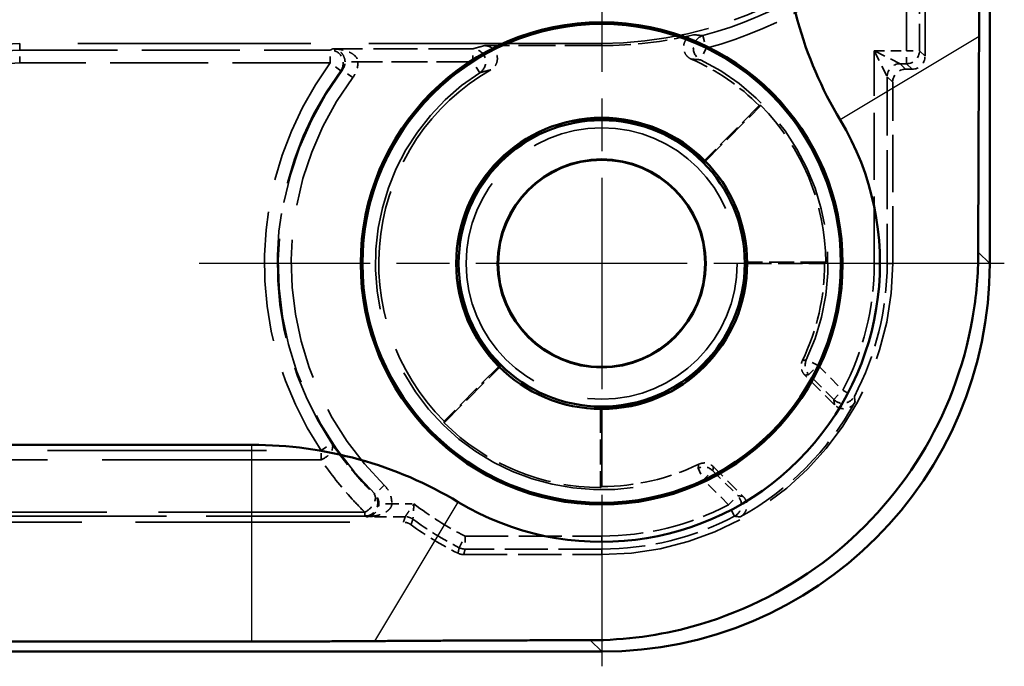
# Model space of a CAD drawing. Units: millimetres. Extents: x 1 to 593, y 1 to 419.
# Drawn here: x 217 to 232, y 157 to 167 of the extents above; entities that cross this region are included whole.
import ezdxf

# ---------------------------------------------------------------- set-up
doc = ezdxf.new("R2010")
doc.units = ezdxf.units.MM
for name, pattern in [('CHAIN', [0.3543, 0.2362, -0.0295, 0.0591, -0.0295]), ('DASH_DOT', [0.37, 0.24, -0.06, 0.01, -0.06]), ('DASHED', [0.2067, 0.1654, -0.0413])]:
    doc.linetypes.add(name, pattern=pattern)
for name, color, linetype, lineweight in [('Mittelpunktmarkierung (ISO)', 1, 'DASH_DOT', 25), ('Sichtbar (ISO)', 7, 'Continuous', 50), ('Sichtbar schmal (ISO)', 1, 'Continuous', 25), ('Verdeckt (ISO)', 5, 'DASHED', 35), ('Verdeckt schmal (ISO)', 5, 'DASHED', 35)]:
    doc.layers.add(name, color=color, linetype=linetype, lineweight=lineweight)

msp = doc.modelspace()

# ---------------------------------------------------------------- linework, layer by layer
at = {"layer": 'Mittelpunktmarkierung (ISO)', "linetype": 'CHAIN', "ltscale": 13.837056}
for p, q in [((226.1855262, 169.2793428), (226.1855262, 156.8269816)), ((232.4117068, 163.0531622), (219.9593456, 163.0531622))]:
    msp.add_line(p, q, dxfattribs=at)
at = {"layer": 'Sichtbar (ISO)'}
for p, q in [((232.1855262, 163.0526482), (232.1855262, 233.0536762)), ((163.5935116, 160.2495229), (220.7775408, 160.2495229)), ((220.7775408, 157.2097299), (163.5935116, 157.2097299)), ((158.1850122, 157.0531622), (226.1860402, 157.0531622))]:
    msp.add_line(p, q, dxfattribs=at)
for radius in [3.7261806, 3.7, 2.25, 2.2126223, 1.6087269, 1.6]:
    msp.add_circle((226.1855262, 163.0531622), radius, dxfattribs=at)
for centre, radius, start, end in [((235.1855262, 168.4611476), 6.1963608, 180, 210.99727256), ((226.1850121, 163.0536763), 4.3036392, 239.00272744, 30.99727256), ((220.7775408, 154.0531622), 6.1963608, 59.00272744, 90)]:
    msp.add_arc(centre, radius, start, end, dxfattribs=at)
msp.add_ellipse((226.1850121, 163.0536763), major_axis=(4.2433677, -4.2433677), ratio=0.9998286772, start_param=5.4978728125, end_param=7.0684978018, dxfattribs=at)
for points, weights in [([(232.0289585, 168.4611476), (232.0289585, 167.5858348), (232.0219675, 166.5604948)], [1.48780613143, 1.48780613143, 1.37036674376]), ([(232.0219675, 166.5604948), (232.0097166, 164.7636854), (232.0091038, 163.2290705)], [1.1197031466, 1.21045142168, 1.21537804055]), ([(222.6781936, 157.2167208), (221.6528536, 157.2097299), (220.7775408, 157.2097299)], [1.37036674376, 1.48780613143, 1.48780613143]), ([(226.0096179, 157.2295846), (224.475003, 157.2289718), (222.6781936, 157.2167208)], [1.21537804055, 1.21045142168, 1.1197031466])]:
    msp.add_rational_spline(points, weights, degree=2, dxfattribs=at)
msp.add_open_spline([(232.0091038, 163.2290705), (232.0089683, 162.8896778), (231.9797203, 162.5464132), (231.7891267, 161.4451921), (231.5013943, 160.708783), (230.7421303, 159.4737847), (230.2200822, 158.8885484), (228.9896728, 157.9669534), (228.2813117, 157.6305943), (227.0899392, 157.3058355), (226.5528773, 157.2298015), (226.0096179, 157.2295846)], degree=3, knots=[2.42769951942, 2.42769951942, 2.42769951942, 2.42769951942, 2.52441904687, 2.52441904687, 2.74281156073, 2.74281156073, 2.95935928328, 2.95935928328, 3.17590700583, 3.17590700583, 3.32989914203, 3.32989914203, 3.32989914203, 3.32989914203], dxfattribs=at)
at = {"layer": 'Sichtbar schmal (ISO)'}
for p, q in [((232.0219675, 166.5604948), (229.8740565, 165.2700387)), ((232.1855262, 163.0526482), (232.0091038, 163.2290705)), ((220.7775408, 157.2097299), (220.7775408, 160.2495229)), ((222.6781936, 157.2167208), (223.9686497, 159.3646319)), ((226.0096179, 157.2295846), (226.1860402, 157.0531622))]:
    msp.add_line(p, q, dxfattribs=at)
at = {"layer": 'Verdeckt (ISO)', "ltscale": 4.334505}
msp.add_line((231.1855262, 166.2531546), (231.1855262, 168.5289002), dxfattribs=at)
at = {"layer": 'Verdeckt (ISO)', "ltscale": 21.770681}
msp.add_line((226.1855262, 166.4531622), (217.1855262, 166.4531622), dxfattribs=at)
at = {"layer": 'Verdeckt (ISO)', "ltscale": 3.453317}
msp.add_line((226.1855262, 166.4182547), (224.3724199, 166.4182547), dxfattribs=at)
at = {"layer": 'Verdeckt (ISO)', "ltscale": 0.190399}
msp.add_line((230.8855186, 166.0531622), (230.9855338, 166.0531622), dxfattribs=at)
at = {"layer": 'Verdeckt (ISO)', "ltscale": 5.333065}
msp.add_line((230.6855262, 163.0531622), (230.6855262, 165.8531698), dxfattribs=at)
at = {"layer": 'Verdeckt (ISO)', "ltscale": 2.347573}
for p, q in [((227.7764682, 164.6194209), (228.6480272, 165.4909799)), ((229.6505748, 163.0706159), (228.4180042, 163.0706159)), ((223.7477085, 160.5906612), (224.6192675, 161.4622202)), ((226.1680725, 160.8206842), (226.1680725, 159.5881136))]:
    msp.add_line(p, q, dxfattribs=at)
at = {"layer": 'Verdeckt (ISO)', "ltscale": 2.281039}
for p, q in [((228.623375, 165.491011), (227.7765165, 164.6441524)), ((228.4355262, 163.0531622), (229.633165, 163.0531622)), ((224.5945359, 161.4621719), (223.7476774, 160.6153134)), ((226.1855262, 159.6055234), (226.1855262, 160.8031622))]:
    msp.add_line(p, q, dxfattribs=at)
at = {"layer": 'Verdeckt (ISO)', "ltscale": 1.234555}
for p, q in [((229.786687, 160.8662149), (229.3283291, 161.3245728)), ((227.9141156, 159.9103593), (228.3724734, 159.4520014))]:
    msp.add_line(p, q, dxfattribs=at)
at = {"layer": 'Verdeckt (ISO)', "ltscale": 20.056454}
msp.add_line((214.8282486, 159.0531622), (223.1195867, 159.0531622), dxfattribs=at)
at = {"layer": 'Verdeckt (ISO)', "ltscale": 4.06276}
msp.add_line((224.0524515, 158.5531622), (226.1855262, 158.5531622), dxfattribs=at)
at = {"layer": 'Verdeckt (ISO)', "ltscale": 21.24942}
msp.add_circle((226.1855262, 163.0531622), 2.0971474, dxfattribs=at)
at = {"layer": 'Verdeckt (ISO)', "ltscale": 30.017637}
msp.add_arc((217.1855262, 163.0531622), 7.9, 90, 180, dxfattribs=at)
at = {"layer": 'Verdeckt (ISO)', "ltscale": 26.217936}
msp.add_arc((217.1855262, 163.0531622), 6.9, 90, 180, dxfattribs=at)
at = {"layer": 'Verdeckt (ISO)', "ltscale": 10.118906}
msp.add_arc((226.1855262, 172.4531622), 6, 270, 320.73217127, dxfattribs=at)
at = {"layer": 'Verdeckt (ISO)', "ltscale": 13.164218}
msp.add_arc((217.1855262, 163.0531622), 4.4, 90, 180, dxfattribs=at)
at = {"layer": 'Verdeckt (ISO)', "ltscale": 2.728634}
msp.add_arc((226.1855262, 172.4531622), 6.0349075, 270, 283.60152083, dxfattribs=at)
at = {"layer": 'Verdeckt (ISO)', "ltscale": 10.172327}
msp.add_arc((217.1855262, 163.0531622), 3.4, 90, 180, dxfattribs=at)
at = {"layer": 'Verdeckt (ISO)', "ltscale": 2.440928}
msp.add_arc((226.1855262, 163.0531622), 3.4476388, 45, 66.29843654, dxfattribs=at)
at = {"layer": 'Verdeckt (ISO)', "ltscale": 12.056257}
msp.add_arc((226.1855262, 163.0531622), 3.4476388, 119.80594715, 225, dxfattribs=at)
at = {"layer": 'Verdeckt (ISO)', "ltscale": 5.117}
for start, end in [(0.28860113, 44.71139887), (225.28860113, 269.71139887)]:
    msp.add_arc((226.1855262, 163.0531622), 3.4650925, start, end, dxfattribs=at)
at = {"layer": 'Verdeckt (ISO)', "ltscale": 13.425456}
msp.add_arc((226.1855262, 163.0531622), 2.2325463, 44.55206502, 225.44793498, dxfattribs=at)
at = {"layer": 'Verdeckt (ISO)', "ltscale": 6.745923}
msp.add_arc((226.1855262, 163.0531622), 2.2325463, 269.55206502, 0.44793498, dxfattribs=at)
at = {"layer": 'Verdeckt (ISO)', "ltscale": 13.463407}
msp.add_arc((226.1855262, 163.0531622), 4.5, 270, 0, dxfattribs=at)
at = {"layer": 'Verdeckt (ISO)', "ltscale": 2.956076}
for start, end in [(334.20678885, 0), (270, 295.79321115)]:
    msp.add_arc((226.1855262, 163.0531622), 3.4476388, start, end, dxfattribs=at)
at = {"layer": 'Verdeckt (ISO)', "ltscale": 4.850988}
msp.add_arc((226.1855262, 163.0531622), 4.4650925, 298.65911612, 331.34088388, dxfattribs=at)
at = {"layer": 'Verdeckt (ISO)', "ltscale": 1.619617}
msp.add_arc((226.1855262, 163.0531622), 5, 233.87104516, 243.61569156, dxfattribs=at)
at = {"layer": 'Verdeckt (ISO)', "ltscale": 0.598257}
for centre, major_axis in [((230.9855186, 166.2531698), (0.1414321, -0.1414321)), ((230.8855338, 165.8531546), (-0.1414321, 0.1414321))]:
    msp.add_ellipse(centre, major_axis=major_axis, ratio=0.9999238505, start_param=5.49782522, end_param=7.0685453944, dxfattribs=at)
at = {"layer": 'Verdeckt (ISO)', "ltscale": 0.948689}
msp.add_open_spline([(227.5713831, 166.2099983), (227.5475228, 166.220473), (227.5259363, 166.2355078), (227.4897508, 166.2730005), (227.4754951, 166.2950971), (227.4562631, 166.3435032), (227.4514673, 166.3693477), (227.4520543, 166.4214165), (227.4574297, 166.4471419), (227.4777401, 166.4950887), (227.4924818, 166.5168504), (227.5238692, 166.5479465), (227.5384378, 166.5589041), (227.5701289, 166.5765907), (227.5871048, 166.5832376), (227.6047428, 166.5875052)], degree=3, knots=[0, 0, 0, 0, 0.007817470237, 0.007817470237, 0.015632042543, 0.015632042543, 0.023443640314, 0.023443640314, 0.031253895565, 0.031253895565, 0.039065203511, 0.039065203511, 0.044508894015, 0.044508894015, 0.049952987474, 0.049952987474, 0.049952987474, 0.049952987474], dxfattribs=at)
at = {"layer": 'Verdeckt (ISO)', "ltscale": 0.998611}
msp.add_open_spline([(224.3724199, 166.4182547), (224.3984881, 166.4182547), (224.4243075, 166.4131634), (224.4725258, 166.3933722), (224.4944658, 166.3788666), (224.5315355, 166.3422692), (224.5463142, 166.3205325), (224.5667015, 166.2726233), (224.5721175, 166.2469118), (224.5727896, 166.1948547), (224.5680379, 166.1690084), (224.5501833, 166.1238409), (224.538416, 166.1044334), (224.5089126, 166.0703557), (224.4913864, 166.0559295), (224.471829, 166.0447262)], degree=3, knots=[0, 0, 0, 0, 0.007820444039, 0.007820444039, 0.015636692138, 0.015636692138, 0.02344816157, 0.02344816157, 0.031257013623, 0.031257013623, 0.039066912627, 0.039066912627, 0.045827722399, 0.045827722399, 0.052589468131, 0.052589468131, 0.052589468131, 0.052589468131], dxfattribs=at)
at = {"layer": 'Verdeckt (ISO)', "ltscale": 3.809582}
for points in [[(228.6480272, 165.4909799), (228.6356855, 165.491011), (228.623375, 165.491011)], [(229.633165, 163.0531622), (229.6418699, 163.0618671), (229.6505748, 163.0706159)], [(223.7476774, 160.6153134), (223.7476774, 160.6030028), (223.7477085, 160.5906612)], [(226.1680725, 159.5881136), (226.1768213, 159.5968185), (226.1855262, 159.6055234)]]:
    msp.add_open_spline(points, degree=2, dxfattribs=at)
at = {"layer": 'Verdeckt (ISO)', "ltscale": 3.809584}
for points in [[(227.7765165, 164.6441524), (227.7765165, 164.6317625), (227.7764682, 164.6194209)], [(228.4355262, 163.0531622), (228.4267652, 163.0619232), (228.4180042, 163.0706159)], [(224.6192675, 161.4622202), (224.6069258, 161.4621719), (224.5945359, 161.4621719)], [(226.1680725, 160.8206842), (226.1767652, 160.8119232), (226.1855262, 160.8031622)]]:
    msp.add_open_spline(points, degree=2, dxfattribs=at)
at = {"layer": 'Verdeckt (ISO)', "ltscale": 0.470561}
for points, knots in [([(229.3283291, 161.3245728), (229.3099141, 161.3429878), (229.295272, 161.3648236), (229.2751827, 161.4128779), (229.2699273, 161.4386366), (229.2696568, 161.4799177), (229.2712993, 161.4951192), (229.2780051, 161.5248532), (229.2830464, 161.5392883), (229.2896779, 161.5530104)], [0, 0, 0, 0, 0.007812835137, 0.007812835137, 0.015625341747, 0.015625341747, 0.020197436541, 0.020197436541, 0.024769566142, 0.024769566142, 0.024769566142, 0.024769566142]), ([(227.685678, 159.9490105), (227.7091262, 159.9603424), (227.7345635, 159.9669859), (227.7865519, 159.9701481), (227.8126057, 159.966637), (227.851678, 159.9533118), (227.865493, 159.9467597), (227.8913658, 159.9306454), (227.903339, 159.9211359), (227.9141156, 159.9103593)], [0, 0, 0, 0, 0.007812840038, 0.007812840038, 0.015625352168, 0.015625352168, 0.02019744003, 0.02019744003, 0.024769566206, 0.024769566206, 0.024769566206, 0.024769566206])]:
    msp.add_open_spline(points, degree=3, knots=knots, dxfattribs=at)
at = {"layer": 'Verdeckt (ISO)', "ltscale": 0.706902}
for points, knots in [([(230.103594, 160.9117151), (230.0911029, 160.8888609), (230.0742674, 160.868665), (230.0338043, 160.8358658), (230.0105644, 160.8235754), (229.9606827, 160.8085957), (229.9345183, 160.806049), (229.8857318, 160.8108297), (229.8634182, 160.8169961), (229.8218659, 160.8366369), (229.8029367, 160.8499652), (229.786687, 160.8662149)], [0, 0, 0, 0, 0.007813489555, 0.007813489555, 0.015626107821, 0.015626107821, 0.02343824822, 0.02343824822, 0.03033219642, 0.03033219642, 0.037226359233, 0.037226359233, 0.037226359233, 0.037226359233]), ([(228.3724734, 159.4520014), (228.39089, 159.4335848), (228.4055334, 159.4117472), (228.4256233, 159.3636904), (228.4308786, 159.3379313), (228.431219, 159.28585), (228.4263013, 159.260026), (228.4079875, 159.2145553), (228.3957923, 159.194878), (228.3652542, 159.1605303), (228.3471385, 159.1461158), (228.3269733, 159.1350944)], [0, 0, 0, 0, 0.007813498024, 0.007813498024, 0.015626127411, 0.015626127411, 0.023438279927, 0.023438279927, 0.030332204482, 0.030332204482, 0.037226359299, 0.037226359299, 0.037226359299, 0.037226359299])]:
    msp.add_open_spline(points, degree=3, knots=knots, dxfattribs=at)
at = {"layer": 'Verdeckt (ISO)', "ltscale": 0.240099}
msp.add_open_spline([(223.2375032, 159.0147021), (223.2204919, 159.0271201), (223.2016252, 159.0367733), (223.1615783, 159.0498352), (223.1406484, 159.0531622), (223.1195867, 159.0531622)], degree=3, knots=[0, 0, 0, 0, 0.00631848487, 0.00631848487, 0.012636970746, 0.012636970746, 0.012636970746, 0.012636970746], dxfattribs=at)
at = {"layer": 'Verdeckt (ISO)', "ltscale": 0.175313}
msp.add_open_spline([(224.0524515, 158.5531622), (224.0370854, 158.5531622), (224.0217703, 158.5549331), (223.9918491, 158.5619468), (223.9773424, 158.5671661), (223.9635769, 158.5739947)], degree=3, knots=[0, 0, 0, 0, 0.0046098361131, 0.0046098361131, 0.009219672632, 0.009219672632, 0.009219672632, 0.009219672632], dxfattribs=at)
at = {"layer": 'Verdeckt schmal (ISO)', "ltscale": 3.728049}
for p, q in [((230.8999953, 166.3386931), (230.8999953, 168.2960382)), ((231.0999877, 168.2960382), (231.0999877, 166.3386931))]:
    msp.add_line(p, q, dxfattribs=at)
at = {"layer": 'Verdeckt schmal (ISO)', "ltscale": 28.549091}
msp.add_line((217.1855262, 166.4531622), (217.1855262, 166.3501699), dxfattribs=at)
at = {"layer": 'Verdeckt schmal (ISO)', "ltscale": 7.618977}
msp.add_line((226.1855262, 166.4531622), (226.1855262, 166.4182547), dxfattribs=at)
at = {"layer": 'Verdeckt schmal (ISO)', "ltscale": 0.594954}
for p, q in [((227.751083, 166.572447), (227.8025328, 166.3791858)), ((217.1855262, 166.1501775), (217.1855262, 166.3501699)), ((221.9888383, 166.1501775), (221.9888383, 166.3501699)), ((224.1912278, 166.1676313), (224.1912278, 166.3676237)), ((227.8025328, 166.3791858), (227.7150893, 166.1993231)), ((230.8999953, 166.3386931), (231.0999877, 166.3386931)), ((230.8999953, 166.1387007), (230.8999953, 166.3386931)), ((222.1497569, 166.031425), (221.9888383, 166.1501775)), ((224.2990743, 165.9992089), (224.1912278, 166.1676313)), ((222.337213, 165.924951), (222.1769307, 166.044561)), ((230.3999953, 163.0531622), (230.5999877, 163.0531622)), ((229.5308548, 161.4764822), (229.3499482, 161.5617449)), ((229.3894389, 161.3350662), (229.5308548, 161.4764822)), ((229.7742816, 160.9502235), (229.9156975, 161.0916395)), ((229.9156975, 161.0916395), (230.0927082, 160.9985579)), ((221.8452621, 160.1607928), (222.011686, 160.2716983)), ((227.6769435, 159.8887402), (227.7622062, 159.7078335)), ((227.7622062, 159.7078335), (227.9036222, 159.8492495)), ((222.8207685, 159.6275102), (222.6806264, 159.4848318)), ((228.1470489, 159.3229908), (228.2884649, 159.4644068)), ((228.2401305, 159.1459802), (228.1470489, 159.3229908)), ((223.9829647, 158.6599112), (224.0725972, 158.8386931)), ((224.0725972, 158.8386931), (224.0725972, 158.6387007)), ((226.1855262, 158.8386931), (226.1855262, 158.6387007))]:
    msp.add_line(p, q, dxfattribs=at)
at = {"layer": 'Verdeckt schmal (ISO)', "ltscale": 9.148752}
for p, q in [((217.1855262, 166.3501699), (221.9888383, 166.3501699)), ((221.9888383, 166.1501775), (217.1855262, 166.1501775))]:
    msp.add_line(p, q, dxfattribs=at)
at = {"layer": 'Verdeckt schmal (ISO)', "ltscale": 4.128661}
msp.add_line((224.1912278, 166.3676237), (222.023554, 166.3676237), dxfattribs=at)
at = {"layer": 'Verdeckt schmal (ISO)', "ltscale": 6.25784}
msp.add_line((230.3999953, 163.0531622), (230.3999953, 166.3386931), dxfattribs=at)
at = {"layer": 'Verdeckt schmal (ISO)', "ltscale": 0.952248}
msp.add_line((230.3999953, 166.3386931), (230.8999953, 166.3386931), dxfattribs=at)
at = {"layer": 'Verdeckt schmal (ISO)', "ltscale": 1.000421}
for p, q in [((230.3999953, 166.3386931), (230.5999877, 165.9387083)), ((230.79998, 166.1387007), (230.3999953, 166.3386931))]:
    msp.add_line(p, q, dxfattribs=at)
at = {"layer": 'Verdeckt schmal (ISO)', "ltscale": 23.711882}
for p, q in [((231.0999877, 166.3386931), (231.1855262, 166.2531546)), ((230.79998, 166.1387007), (230.8855186, 166.0531622)), ((230.9855338, 166.0531622), (230.8999953, 166.1387007)), ((230.6855262, 165.8531698), (230.5999877, 165.9387083))]:
    msp.add_line(p, q, dxfattribs=at)
at = {"layer": 'Verdeckt schmal (ISO)', "ltscale": 0.591622}
msp.add_line((222.4166336, 166.1676313), (222.2166715, 166.1659164), dxfattribs=at)
at = {"layer": 'Verdeckt schmal (ISO)', "ltscale": 3.379964}
msp.add_line((224.1912278, 166.1676313), (222.4166336, 166.1676313), dxfattribs=at)
at = {"layer": 'Verdeckt schmal (ISO)', "ltscale": 0.190399}
msp.add_line((230.8999953, 166.1387007), (230.79998, 166.1387007), dxfattribs=at)
at = {"layer": 'Verdeckt schmal (ISO)', "ltscale": 5.49599}
msp.add_line((230.5999877, 165.9387083), (230.5999877, 163.0531622), dxfattribs=at)
at = {"layer": 'Verdeckt schmal (ISO)', "ltscale": 23.710979}
for p, q in [((230.6855262, 163.0531622), (230.5999877, 163.0531622)), ((226.1855262, 158.5531622), (226.1855262, 158.6387007))]:
    msp.add_line(p, q, dxfattribs=at)
at = {"layer": 'Verdeckt schmal (ISO)', "ltscale": 1.036531}
for p, q in [((229.5308548, 161.4764822), (229.9156975, 161.0916395)), ((229.7742816, 160.9502235), (229.3894389, 161.3350662)), ((227.9036222, 159.8492495), (228.2884649, 159.4644068)), ((228.1470489, 159.3229908), (227.7622062, 159.7078335))]:
    msp.add_line(p, q, dxfattribs=at)
at = {"layer": 'Verdeckt schmal (ISO)', "ltscale": 20.463411}
for p, q in [((213.3856882, 160.1607928), (221.8452621, 160.1607928)), ((221.8452621, 160.0193714), (213.3856882, 160.0193714))]:
    msp.add_line(p, q, dxfattribs=at)
at = {"layer": 'Verdeckt schmal (ISO)', "ltscale": 0.299089}
msp.add_line((221.8452621, 160.0193714), (221.8452621, 160.1607928), dxfattribs=at)
at = {"layer": 'Verdeckt schmal (ISO)', "ltscale": 0.590122}
msp.add_line((222.9404862, 159.3386931), (222.7405393, 159.3404011), dxfattribs=at)
at = {"layer": 'Verdeckt schmal (ISO)', "ltscale": 0.650881}
msp.add_line((222.9404862, 159.3386931), (223.2822628, 159.3386931), dxfattribs=at)
at = {"layer": 'Verdeckt schmal (ISO)', "ltscale": 19.310347}
msp.add_line((222.5236281, 159.2076416), (214.5407311, 159.2076416), dxfattribs=at)
at = {"layer": 'Verdeckt schmal (ISO)', "ltscale": 14.839726}
msp.add_line((222.5236281, 159.1490706), (214.7324523, 159.1490706), dxfattribs=at)
at = {"layer": 'Verdeckt schmal (ISO)', "ltscale": 0.295765}
msp.add_line((222.5236281, 159.2076416), (222.5236281, 159.1490706), dxfattribs=at)
at = {"layer": 'Verdeckt schmal (ISO)', "ltscale": 1.140165}
msp.add_line((223.1476145, 159.1387007), (222.548955, 159.1387007), dxfattribs=at)
at = {"layer": 'Verdeckt schmal (ISO)', "ltscale": 4.024389}
for p, q in [((224.0725972, 158.8386931), (226.1855262, 158.8386931)), ((226.1855262, 158.6387007), (224.0725972, 158.6387007))]:
    msp.add_line(p, q, dxfattribs=at)
at = {"layer": 'Verdeckt schmal (ISO)', "ltscale": 21.659779}
msp.add_arc((217.1855262, 163.0531622), 8.5505861, 90, 180, dxfattribs=at)
at = {"layer": 'Verdeckt schmal (ISO)', "ltscale": 30.589981}
msp.add_arc((217.1855262, 163.0531622), 8.0506289, 90, 180, dxfattribs=at)
at = {"layer": 'Verdeckt schmal (ISO)', "ltscale": 26.12826}
msp.add_arc((217.1855262, 163.0531622), 6.8763994, 90, 180, dxfattribs=at)
at = {"layer": 'Verdeckt schmal (ISO)', "ltscale": 6.814949}
msp.add_arc((226.1855262, 172.4531622), 6.0855385, 284.90745624, 318.59480038, dxfattribs=at)
at = {"layer": 'Verdeckt schmal (ISO)', "ltscale": 7.038915}
msp.add_arc((226.1855262, 172.4531622), 6.2855309, 284.90745624, 318.59480038, dxfattribs=at)
at = {"layer": 'Verdeckt schmal (ISO)', "ltscale": 13.234828}
msp.add_arc((217.1855262, 163.0531622), 4.4236006, 90, 180, dxfattribs=at)
at = {"layer": 'Verdeckt schmal (ISO)', "ltscale": 9.864186}
msp.add_arc((217.1855262, 163.0531622), 3.2970077, 90, 180, dxfattribs=at)
at = {"layer": 'Verdeckt schmal (ISO)', "ltscale": 10.979537}
msp.add_arc((226.1855262, 163.0531622), 3.6982622, 334.76512517, 64.07245773, dxfattribs=at)
at = {"layer": 'Verdeckt schmal (ISO)', "ltscale": 9.265831}
msp.add_arc((217.1855262, 163.0531622), 3.0970153, 90, 180, dxfattribs=at)
at = {"layer": 'Verdeckt schmal (ISO)', "ltscale": 12.155339}
msp.add_arc((226.1855262, 163.0531622), 5.215716, 143.57391455, 213.67964775, dxfattribs=at)
at = {"layer": 'Verdeckt schmal (ISO)', "ltscale": 26.949495}
msp.add_arc((226.1855262, 163.0531622), 3.6982622, 122.63278991, 295.23487483, dxfattribs=at)
at = {"layer": 'Verdeckt schmal (ISO)', "ltscale": 10.385787}
msp.add_arc((226.1855262, 163.0531622), 3.4982699, 334.76512517, 64.07245773, dxfattribs=at)
at = {"layer": 'Verdeckt schmal (ISO)', "ltscale": 11.689248}
msp.add_arc((226.1855262, 163.0531622), 5.0157236, 143.57391455, 213.67964775, dxfattribs=at)
at = {"layer": 'Verdeckt schmal (ISO)', "ltscale": 13.675208}
msp.add_arc((226.1855262, 163.0531622), 5.0017301, 143.26800303, 225.51379733, dxfattribs=at)
at = {"layer": 'Verdeckt schmal (ISO)', "ltscale": 25.492136}
msp.add_arc((226.1855262, 163.0531622), 3.4982699, 122.63278991, 295.23487483, dxfattribs=at)
at = {"layer": 'Verdeckt schmal (ISO)', "ltscale": 13.128407}
msp.add_arc((226.1855262, 163.0531622), 4.8017378, 143.26800303, 225.51379733, dxfattribs=at)
at = {"layer": 'Verdeckt schmal (ISO)', "ltscale": 3.886034}
for start, end in [(332.26221645, 0), (270, 297.73778355)]:
    msp.add_arc((226.1855262, 163.0531622), 4.2144691, start, end, dxfattribs=at)
at = {"layer": 'Verdeckt schmal (ISO)', "ltscale": 4.070446}
for start, end in [(332.26221645, 0), (270, 297.73778355)]:
    msp.add_arc((226.1855262, 163.0531622), 4.4144615, start, end, dxfattribs=at)
at = {"layer": 'Verdeckt schmal (ISO)', "ltscale": 1.784136}
msp.add_arc((226.1855262, 163.0531622), 4.7144691, 231.98848806, 243.37304897, dxfattribs=at)
at = {"layer": 'Verdeckt schmal (ISO)', "ltscale": 1.60314}
msp.add_arc((226.1855262, 163.0531622), 4.9144615, 233.5596513, 243.37304897, dxfattribs=at)
at = {"layer": 'Verdeckt schmal (ISO)', "ltscale": 0.925081}
msp.add_ellipse((227.8025328, 166.3791858), major_axis=(-0.019204, -0.1990759), ratio=0.9996872589, start_param=3.4980475168, end_param=5.926730444, dxfattribs=at)
at = {"layer": 'Verdeckt schmal (ISO)', "ltscale": 0.840405}
msp.add_ellipse((221.9888383, 166.1501775), major_axis=(0.0901349, -0.1785377), ratio=0.99981257, start_param=0.4675960176, end_param=2.673996636, dxfattribs=at)
at = {"layer": 'Verdeckt schmal (ISO)', "ltscale": 0.979593}
msp.add_ellipse((224.1912278, 166.1676313), major_axis=(-0.0561883, 0.191945), ratio=0.9995178953, start_param=3.4264975135, end_param=5.9982804473, dxfattribs=at)
at = {"layer": 'Verdeckt schmal (ISO)', "ltscale": 0.598249}
for centre, start_param, end_param in [((230.8999953, 166.3386931), 0.7854362396, 2.356156414), ((230.79998, 165.9387083), 3.9270288932, 5.4977490676)]:
    msp.add_ellipse(centre, major_axis=(-0.1414214, -0.1414214), ratio=0.9999238505, start_param=start_param, end_param=end_param, dxfattribs=at)
at = {"layer": 'Verdeckt schmal (ISO)', "ltscale": 0.466846}
for centre, major_axis, start_param, end_param in [((229.5308548, 161.4764822), (0.0343259, -0.1970323), 4.0995008506, 5.3252771102), ((227.7622062, 159.7078335), (0.1970323, -0.0343259), 0.957908197, 2.1836844566)]:
    msp.add_ellipse(centre, major_axis=major_axis, ratio=0.9999430924, start_param=start_param, end_param=end_param, dxfattribs=at)
at = {"layer": 'Verdeckt schmal (ISO)', "ltscale": 0.713009}
for centre, major_axis in [((229.9156975, 161.0916395), (-0.197735, -0.0300144)), ((228.1470489, 159.3229908), (-0.0300144, -0.197735))]:
    msp.add_ellipse(centre, major_axis=major_axis, ratio=0.9998917237, start_param=0.63480861, end_param=2.5067840436, dxfattribs=at)
at = {"layer": 'Verdeckt schmal (ISO)', "ltscale": 0.749216}
msp.add_ellipse((221.8452621, 160.1607928), major_axis=(0.1656244, 0.1121097), ratio=0.6378124875, start_param=4.3048321238, end_param=6.2718547223, dxfattribs=at)
at = {"layer": 'Verdeckt schmal (ISO)', "ltscale": 0.796273}
msp.add_ellipse((222.5236281, 159.349063), major_axis=(0.139739, 0.143084), ratio=0.5727441016, start_param=4.1819892615, end_param=6.2725395392, dxfattribs=at)
at = {"layer": 'Verdeckt schmal (ISO)', "ltscale": 0.899579}
msp.add_ellipse((222.5236281, 159.349063), major_axis=(0.0760071, 0.1849944), ratio=0.9997364475, start_param=3.531519843, end_param=5.8932581177, dxfattribs=at)
at = {"layer": 'Verdeckt schmal (ISO)', "ltscale": 0.242169}
msp.add_ellipse((223.1476145, 158.9387083), major_axis=(0.1899724, -0.0625339), ratio=0.9999577975, start_param=1.252806828, end_param=1.8887858256, dxfattribs=at)
at = {"layer": 'Verdeckt schmal (ISO)', "ltscale": 0.176926}
msp.add_ellipse((224.0725972, 158.8386931), major_axis=(-0.1946249, 0.0460557), ratio=0.999959791, start_param=1.3384413546, end_param=1.803151299, dxfattribs=at)
at = {"layer": 'Verdeckt schmal (ISO)', "ltscale": 11.054019}
msp.add_open_spline([(227.6047428, 166.5875052), (227.6135332, 166.5866396), (227.6222505, 166.5857742), (227.6308987, 166.5849088), (227.6534142, 166.5826559), (227.6754617, 166.5804035), (227.7153769, 166.5762497), (227.7333615, 166.5743481), (227.751083, 166.572447)], degree=3, knots=[-0.62082840241, -0.62082840241, -0.62082840241, -0.62082840241, -0.52080768148, -0.52080768148, -0.52080768148, -0.26040384074, -0.26040384074, -0.04045623194, -0.04045623194, -0.04045623194, -0.04045623194], dxfattribs=at)
at = {"layer": 'Verdeckt schmal (ISO)', "ltscale": 3.810012}
msp.add_open_spline([(221.9888383, 166.3501699), (222.0003624, 166.3559878), (222.0119339, 166.3618057), (222.023554, 166.3676237)], degree=3, dxfattribs=at)
at = {"layer": 'Verdeckt schmal (ISO)', "ltscale": 0.989393}
msp.add_open_spline([(222.2166715, 166.1659164), (222.2163347, 166.2058787), (222.2034663, 166.2451581), (222.1741109, 166.291786), (222.1614679, 166.3063556), (222.1479142, 166.3184118), (222.1314183, 166.3330853), (222.1135802, 166.3441438), (222.0718708, 166.3621257), (222.0476624, 166.3671917), (222.023554, 166.3676237)], degree=3, knots=[-0.074975896558, -0.074975896558, -0.074975896558, -0.074975896558, -0.050999407171, -0.050999407171, -0.037303565136, -0.037303565136, -0.037303565136, -0.02063454452, -0.02063454452, 0.000368766287, 0.000368766287, 0.000368766287, 0.000368766287], dxfattribs=at)
at = {"layer": 'Verdeckt schmal (ISO)', "ltscale": 0.989389}
msp.add_open_spline([(222.023554, 166.3676237), (222.072626, 166.3674058), (222.1219013, 166.3625547), (222.2067987, 166.3449432), (222.243107, 166.3340431), (222.2766835, 166.3195161), (222.3042711, 166.3075803), (222.3300051, 166.293123), (222.3897556, 166.2467557), (222.4159482, 166.2075906), (222.4166336, 166.1676313)], degree=3, knots=[-0.000368766287, -0.000368766287, -0.000368766287, -0.000368766287, 0.02063454452, 0.02063454452, 0.037303565136, 0.037303565136, 0.037303565136, 0.050999407171, 0.050999407171, 0.074975896558, 0.074975896558, 0.074975896558, 0.074975896558], dxfattribs=at)
at = {"layer": 'Verdeckt schmal (ISO)', "ltscale": 11.056277}
msp.add_open_spline([(224.1912278, 166.3676237), (224.1982036, 166.3696657), (224.205216, 166.3717077), (224.2434019, 166.382768), (224.2752715, 166.391786), (224.3079932, 166.4008039), (224.3291007, 166.4066209), (224.3505632, 166.4124379), (224.3724199, 166.4182547)], degree=3, knots=[-1.00074052648, -1.00074052648, -1.00074052648, -1.00074052648, -0.93050852203, -0.93050852203, -0.62033901468, -0.62033901468, -0.62033901468, -0.42026082702, -0.42026082702, -0.42026082702, -0.42026082702], dxfattribs=at)
at = {"layer": 'Verdeckt schmal (ISO)', "ltscale": 0.247474}
msp.add_open_spline([(222.1769307, 166.044561), (222.1898901, 166.0619216), (222.200004, 166.0814018), (222.2134866, 166.1225729), (222.216854, 166.1442588), (222.2166715, 166.1659164)], degree=3, knots=[-0.025988604745, -0.025988604745, -0.025988604745, -0.025988604745, -0.012994042329, -0.012994042329, 0, 0, 0, 0], dxfattribs=at)
at = {"layer": 'Verdeckt schmal (ISO)', "ltscale": 0.494908}
msp.add_open_spline([(222.4166336, 166.1676313), (222.417005, 166.1243194), (222.410279, 166.0809518), (222.3833345, 165.99862), (222.3631186, 165.9596656), (222.337213, 165.924951)], degree=3, knots=[0, 0, 0, 0, 0.012994042329, 0.012994042329, 0.025988604745, 0.025988604745, 0.025988604745, 0.025988604745], dxfattribs=at)
at = {"layer": 'Verdeckt schmal (ISO)', "ltscale": 11.053875}
msp.add_open_spline([(227.7150893, 166.1993231), (227.6976751, 166.2006774), (227.6800067, 166.2020295), (227.6408031, 166.2049776), (227.6191549, 166.2065729), (227.5970542, 166.208165), (227.5885653, 166.2087765), (227.5800095, 166.2093876), (227.5713831, 166.2099983)], degree=3, knots=[0.04045623194, 0.04045623194, 0.04045623194, 0.04045623194, 0.26040384074, 0.26040384074, 0.52080768148, 0.52080768148, 0.52080768148, 0.62082840246, 0.62082840246, 0.62082840246, 0.62082840246], dxfattribs=at)
at = {"layer": 'Verdeckt schmal (ISO)', "ltscale": 3.054604}
msp.add_open_spline([(222.1769307, 166.044561), (222.1678436, 166.0401831), (222.1587859, 166.0358044), (222.1497569, 166.031425)], degree=3, dxfattribs=at)
at = {"layer": 'Verdeckt schmal (ISO)', "ltscale": 11.055706}
msp.add_open_spline([(224.471829, 166.0447262), (224.4510121, 166.039505), (224.4305628, 166.0342809), (224.4104445, 166.0290538), (224.3792562, 166.0209507), (224.3488622, 166.0128406), (224.3124246, 166.0028858), (224.3057324, 166.0010475), (224.2990743, 165.9992089)], degree=3, knots=[0.42026082654, 0.42026082654, 0.42026082654, 0.42026082654, 0.62033901468, 0.62033901468, 0.62033901468, 0.93050852203, 0.93050852203, 1.00074052648, 1.00074052648, 1.00074052648, 1.00074052648], dxfattribs=at)
at = {"layer": 'Verdeckt schmal (ISO)', "ltscale": 11.051073}
for points, knots in [([(229.2896779, 161.5530104), (229.294171, 161.5536492), (229.2986622, 161.5542906), (229.3083586, 161.5556812), (229.3135633, 161.5564314), (229.3187654, 161.5571848), (229.3239675, 161.5579383), (229.3291671, 161.558695), (229.3395614, 161.5602151), (229.344756, 161.5609784), (229.3499482, 161.5617449)], [0.02070996784, 0.02070996784, 0.02070996784, 0.02070996784, 0.15022940752, 0.15022940752, 0.30045881504, 0.30045881504, 0.30045881504, 0.45068822256, 0.45068822256, 0.60091763008, 0.60091763008, 0.60091763008, 0.60091763008]), ([(227.6769435, 159.8887402), (227.6777102, 159.8939337), (227.6784737, 159.8991298), (227.6799942, 159.9095268), (227.6807511, 159.9147278), (227.6815048, 159.9199313), (227.6822584, 159.9251348), (227.6830087, 159.9303408), (227.684399, 159.9400345), (227.6850397, 159.9445216), (227.685678, 159.9490105)], [0, 0, 0, 0, 0.15026931424, 0.15026931424, 0.30053862847, 0.30053862847, 0.30053862847, 0.45080794271, 0.45080794271, 0.58020766224, 0.58020766224, 0.58020766224, 0.58020766224])]:
    msp.add_open_spline(points, degree=3, knots=knots, dxfattribs=at)
at = {"layer": 'Verdeckt schmal (ISO)', "ltscale": 11.051096}
for points, knots in [([(229.3894389, 161.3350662), (229.3841759, 161.3341493), (229.37891, 161.3332353), (229.3683724, 161.3314131), (229.3631007, 161.3305049), (229.357826, 161.3295996), (229.3525514, 161.3286943), (229.3472739, 161.3277919), (229.3374408, 161.3261171), (229.3328861, 161.3253438), (229.3283291, 161.3245728)], [-0.60091763008, -0.60091763008, -0.60091763008, -0.60091763008, -0.45068822256, -0.45068822256, -0.30045881504, -0.30045881504, -0.30045881504, -0.15022940752, -0.15022940752, -0.02070996784, -0.02070996784, -0.02070996784, -0.02070996784]), ([(227.9141156, 159.9103593), (227.9133453, 159.9058065), (227.9125727, 159.901256), (227.9108984, 159.8914257), (227.9099958, 159.8861468), (227.9090903, 159.8808708), (227.9081847, 159.8755947), (227.9072763, 159.8703216), (227.9054536, 159.8597812), (227.9045393, 159.8545139), (227.9036222, 159.8492495)], [-0.58020766224, -0.58020766224, -0.58020766224, -0.58020766224, -0.45080794271, -0.45080794271, -0.30053862847, -0.30053862847, -0.30053862847, -0.15026931424, -0.15026931424, 0, 0, 0, 0])]:
    msp.add_open_spline(points, degree=3, knots=knots, dxfattribs=at)
at = {"layer": 'Verdeckt schmal (ISO)', "ltscale": 11.051648}
for points, knots in [([(229.786687, 160.8662149), (229.7859973, 160.8710185), (229.7853037, 160.875826), (229.7846062, 160.8806375), (229.7827926, 160.8931471), (229.7809524, 160.9056834), (229.7775035, 160.9288862), (229.7759025, 160.9395449), (229.7742816, 160.9502235)], [0.4200441712, 0.4200441712, 0.4200441712, 0.4200441712, 0.52005531635, 0.52005531635, 0.52005531635, 0.78008297453, 0.78008297453, 1.00028084751, 1.00028084751, 1.00028084751, 1.00028084751]), ([(228.2884649, 159.4644068), (228.2991365, 159.462787), (228.3097882, 159.461187), (228.3329864, 159.4577387), (228.3455251, 159.4558981), (228.3580371, 159.4540842), (228.3628531, 159.453386), (228.3676652, 159.4526917), (228.3724734, 159.4520014)], [0.04002206915, 0.04002206915, 0.04002206915, 0.04002206915, 0.26007572917, 0.26007572917, 0.52015145833, 0.52015145833, 0.52015145833, 0.62025874546, 0.62025874546, 0.62025874546, 0.62025874546])]:
    msp.add_open_spline(points, degree=3, knots=knots, dxfattribs=at)
at = {"layer": 'Verdeckt schmal (ISO)', "ltscale": 11.051722}
for points, knots in [([(230.0927082, 160.9985579), (230.094137, 160.987514), (230.0955459, 160.9764926), (230.0985756, 160.9525045), (230.1001888, 160.9395465), (230.1017753, 160.9266186), (230.1023855, 160.9216463), (230.1029917, 160.9166785), (230.103594, 160.9117151)], [-1.00028084751, -1.00028084751, -1.00028084751, -1.00028084751, -0.78008297453, -0.78008297453, -0.52005531635, -0.52005531635, -0.52005531635, -0.4200441712, -0.4200441712, -0.4200441712, -0.4200441712]), ([(228.3269733, 159.1350944), (228.3220051, 159.1356973), (228.3170325, 159.1363041), (228.3120555, 159.1369149), (228.2991252, 159.1385017), (228.2861647, 159.1401152), (228.2621814, 159.1431444), (228.2511672, 159.1445523), (228.2401305, 159.1459802)], [-0.62025874546, -0.62025874546, -0.62025874546, -0.62025874546, -0.52015145833, -0.52015145833, -0.52015145833, -0.26007572917, -0.26007572917, -0.04002206915, -0.04002206915, -0.04002206915, -0.04002206915])]:
    msp.add_open_spline(points, degree=3, knots=knots, dxfattribs=at)
at = {"layer": 'Verdeckt schmal (ISO)', "ltscale": 2.482046}
msp.add_open_spline([(222.011686, 160.2716983), (222.0121813, 160.270967), (222.0126769, 160.2702358), (222.1528044, 160.0635819), (222.3077034, 159.8680211), (222.476176, 159.6849569), (222.537118, 159.6187366), (222.5998336, 159.5541486), (222.6642316, 159.4912868)], degree=3, knots=[-0.97573093343, -0.97573093343, -0.97573093343, -0.97573093343, -0.97520520527, -0.97520520527, -0.82711986606, -0.82711986606, -0.82711986606, -0.77355255753, -0.77355255753, -0.77355255753, -0.77355255753], dxfattribs=at)
at = {"layer": 'Verdeckt schmal (ISO)', "ltscale": 2.543081}
msp.add_open_spline([(222.5236281, 159.2076416), (222.4566744, 159.2730301), (222.3914724, 159.3402124), (222.3281155, 159.409092), (222.1529674, 159.5995079), (221.9919447, 159.8029149), (221.846292, 160.0178503), (221.845777, 160.0186108), (221.8452621, 160.0193714)], degree=3, knots=[0.77355255753, 0.77355255753, 0.77355255753, 0.77355255753, 0.82711986606, 0.82711986606, 0.82711986606, 0.97520520527, 0.97520520527, 0.97573093343, 0.97573093343, 0.97573093343, 0.97573093343], dxfattribs=at)
at = {"layer": 'Verdeckt schmal (ISO)', "ltscale": 0.611661}
msp.add_open_spline([(222.8207685, 159.6275102), (222.8493172, 159.599469), (222.8736276, 159.5671135), (222.9244254, 159.4728601), (222.9410589, 159.4057395), (222.9404862, 159.3386931)], degree=3, knots=[-0.032119670724, -0.032119670724, -0.032119670724, -0.032119670724, -0.020114664031, -0.020114664031, 0, 0, 0, 0], dxfattribs=at)
at = {"layer": 'Verdeckt schmal (ISO)', "ltscale": 1.508337}
msp.add_open_spline([(222.6642316, 159.4912868), (222.6696843, 159.4891349), (222.6751492, 159.4869833), (222.6806264, 159.4848318)], degree=3, dxfattribs=at)
at = {"layer": 'Verdeckt schmal (ISO)', "ltscale": 0.305902}
msp.add_open_spline([(222.7405393, 159.3404011), (222.7408196, 159.3739268), (222.7324928, 159.4074912), (222.7070736, 159.4546262), (222.6949098, 159.4708075), (222.6806264, 159.4848318)], degree=3, knots=[0, 0, 0, 0, 0.020114664031, 0.020114664031, 0.032119670724, 0.032119670724, 0.032119670724, 0.032119670724], dxfattribs=at)
at = {"layer": 'Verdeckt schmal (ISO)', "ltscale": 0.987377}
msp.add_open_spline([(222.548955, 159.1387007), (222.5633629, 159.1389604), (222.5778389, 159.1409185), (222.6115984, 159.1496708), (222.6307608, 159.1579686), (222.6628333, 159.1790144), (222.6761425, 159.1902769), (222.6959091, 159.2125054), (222.7030082, 159.2219479), (222.7167469, 159.2441624), (222.7232752, 159.2574817), (222.7330191, 159.2848051), (222.7365007, 159.2986803), (222.7397845, 159.3221278), (222.7404633, 159.3313004), (222.7405393, 159.3404011)], degree=3, knots=[-0.075255366827, -0.075255366827, -0.075255366827, -0.075255366827, -0.062627037198, -0.062627037198, -0.045343930141, -0.045343930141, -0.032049232405, -0.032049232405, -0.023763412018, -0.023763412018, -0.014196616904, -0.014196616904, -0.005460237271, -0.005460237271, 0, 0, 0, 0], dxfattribs=at)
at = {"layer": 'Verdeckt schmal (ISO)', "ltscale": 0.98737}
msp.add_open_spline([(222.9404862, 159.3386931), (222.9403307, 159.329593), (222.9389437, 159.3204265), (222.9322328, 159.2970083), (222.9251179, 159.2831641), (222.9052051, 159.2559276), (222.8918638, 159.2426665), (222.8637872, 159.2205745), (222.8492794, 159.2111952), (222.8088838, 159.189143), (222.7816846, 159.1779992), (222.7161398, 159.1572392), (222.6769784, 159.1491124), (222.6079848, 159.140661), (222.5784003, 159.138832), (222.548955, 159.1387007)], degree=3, knots=[0, 0, 0, 0, 0.005460237271, 0.005460237271, 0.014196616904, 0.014196616904, 0.023763412018, 0.023763412018, 0.032049232405, 0.032049232405, 0.045343930141, 0.045343930141, 0.062627037198, 0.062627037198, 0.075255366827, 0.075255366827, 0.075255366827, 0.075255366827], dxfattribs=at)
at = {"layer": 'Verdeckt schmal (ISO)', "ltscale": 0.658173}
msp.add_open_spline([(223.1476145, 159.1387007), (223.1478026, 159.1389866), (223.1534579, 159.147595), (223.1703085, 159.1730537), (223.1785863, 159.1855289), (223.1882157, 159.1999601), (223.198784, 159.2157983), (223.2111423, 159.2342311), (223.2422927, 159.2803527), (223.2622322, 159.309616), (223.2822628, 159.3386931)], degree=3, knots=[0, 0, 0, 0, 0.019652653375, 0.019652653375, 0.031965083384, 0.031965083384, 0.031965083384, 0.045478019096, 0.045478019096, 0.063930166769, 0.063930166769, 0.063930166769, 0.063930166769], dxfattribs=at)
at = {"layer": 'Verdeckt schmal (ISO)', "ltscale": 0.656144}
msp.add_open_spline([(223.2822628, 159.3386931), (223.2801385, 159.3034484), (223.277911, 159.2682188), (223.2742913, 159.2129831), (223.2728086, 159.1910033), (223.2715152, 159.1721686), (223.2703367, 159.1550073), (223.2693, 159.1402192), (223.2671683, 159.1100826), (223.2664314, 159.0999347), (223.2664071, 159.0995974)], degree=3, knots=[-0.063930166769, -0.063930166769, -0.063930166769, -0.063930166769, -0.045478019096, -0.045478019096, -0.031965083384, -0.031965083384, -0.031965083384, -0.019652653375, -0.019652653375, 0, 0, 0, 0], dxfattribs=at)
at = {"layer": 'Verdeckt schmal (ISO)', "ltscale": 2.263794}
msp.add_open_spline([(222.548955, 159.1387007), (222.5404833, 159.1421573), (222.5320412, 159.145614), (222.5236281, 159.1490706)], degree=3, dxfattribs=at)
at = {"layer": 'Verdeckt schmal (ISO)', "ltscale": 23.711075}
msp.add_open_spline([(223.1195867, 159.0531622), (223.1217693, 159.0598537), (223.1239541, 159.0665452), (223.1285189, 159.0805105), (223.1308992, 159.0877843), (223.1332823, 159.0950581), (223.1356654, 159.1023318), (223.1380512, 159.1096056), (223.1428286, 159.1241532), (223.1452201, 159.1314269), (223.1476145, 159.1387007)], degree=3, knots=[0.02001706925, 0.02001706925, 0.02001706925, 0.02001706925, 0.25005823263, 0.25005823263, 0.50011646525, 0.50011646525, 0.50011646525, 0.75017469788, 0.75017469788, 1.00023293051, 1.00023293051, 1.00023293051, 1.00023293051], dxfattribs=at)
at = {"layer": 'Verdeckt schmal (ISO)', "ltscale": 23.711067}
msp.add_open_spline([(223.2664071, 159.0995974), (223.2639374, 159.0923792), (223.2614708, 159.0851608), (223.2565436, 159.0707235), (223.254083, 159.0635046), (223.2516254, 159.0562855), (223.2491679, 159.0490664), (223.2467133, 159.0418471), (223.2420063, 159.0279859), (223.2397535, 159.0213441), (223.2375032, 159.0147021)], degree=3, knots=[-1.00023293051, -1.00023293051, -1.00023293051, -1.00023293051, -0.75017469788, -0.75017469788, -0.50011646525, -0.50011646525, -0.50011646525, -0.25005823263, -0.25005823263, -0.02001706925, -0.02001706925, -0.02001706925, -0.02001706925], dxfattribs=at)
at = {"layer": 'Verdeckt schmal (ISO)', "ltscale": 23.711033}
msp.add_open_spline([(223.9635769, 158.5739947), (223.9651523, 158.5810065), (223.9667294, 158.5880184), (223.9700186, 158.6026269), (223.971731, 158.6102234), (223.9734454, 158.6178202), (223.9751598, 158.6254169), (223.9768762, 158.6330137), (223.9800498, 158.6470441), (223.9815065, 158.6534776), (223.9829647, 158.6599112)], degree=3, knots=[0.0200008034, 0.0200008034, 0.0200008034, 0.0200008034, 0.26001044963, 0.26001044963, 0.52002089926, 0.52002089926, 0.52002089926, 0.78003134889, 0.78003134889, 1.00021472779, 1.00021472779, 1.00021472779, 1.00021472779], dxfattribs=at)
at = {"layer": 'Verdeckt schmal (ISO)', "ltscale": 23.711029}
msp.add_open_spline([(224.0725972, 158.6387007), (224.0710816, 158.6322959), (224.0695676, 158.6258912), (224.0662693, 158.6119231), (224.0644856, 158.6043598), (224.0627042, 158.5967965), (224.0609228, 158.5892332), (224.0591436, 158.58167), (224.0557264, 158.5671252), (224.054088, 158.5601437), (224.0524515, 158.5531622)], degree=3, knots=[-1.00021472779, -1.00021472779, -1.00021472779, -1.00021472779, -0.78003134889, -0.78003134889, -0.52002089926, -0.52002089926, -0.52002089926, -0.26001044963, -0.26001044963, -0.0200008034, -0.0200008034, -0.0200008034, -0.0200008034], dxfattribs=at)

doc.saveas('drawing.dxf')
